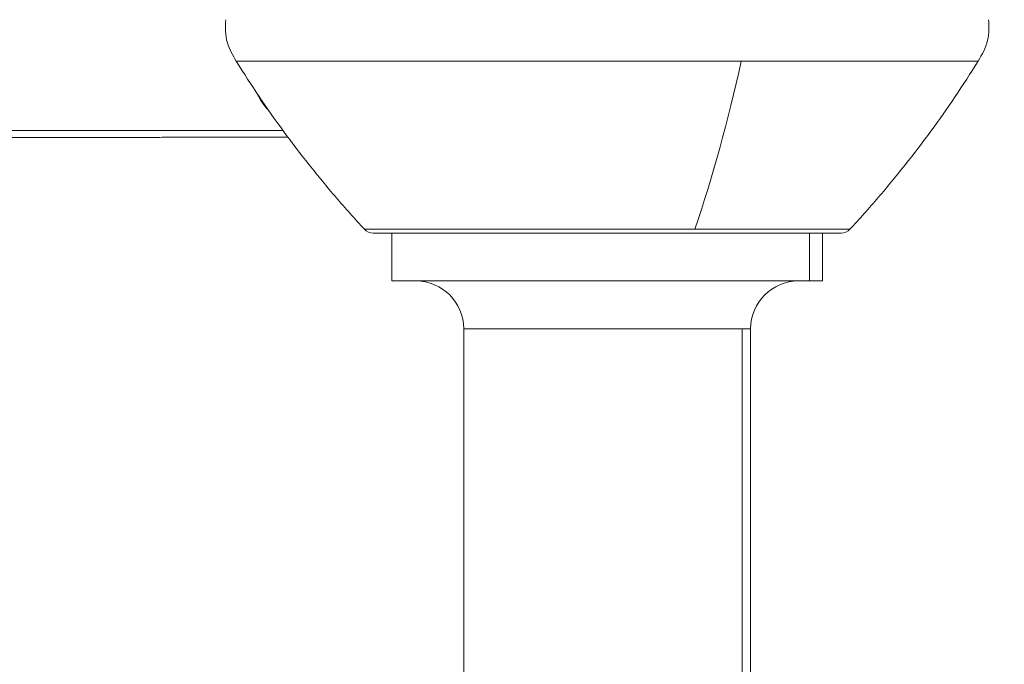
# Model space of a CAD drawing. Units: millimetres. Extents: x 48140 to 53242, y 2508 to 6564.
# Drawn here: x 50714 to 50755, y 4201 to 4228 of the extents above; entities that cross this region are included whole.
import ezdxf

# ---------------------------------------------------------------- set-up
doc = ezdxf.new("R2010")
doc.units = ezdxf.units.MM
doc.styles.get("Standard").update_dxf_attribs({"font": 'arial.ttf'})
doc.dimstyles.new('ISO-25', dxfattribs={"dimtxt": 2.5, "dimasz": 2.5, "dimexe": 1.25, "dimexo": 0.625, "dimtad": 1, "dimtxsty": 'Standard', "dimcen": 2.5, "dimadec": 0, "dimazin": 0, "dimtfac": 1, "dimtmove": 0, "dimatfit": 3, "dimfxl": 1, "dimarcsym": 0})

# ---------------------------------------------------------------- blocks, each defined once
blk = doc.blocks.new('*D6')
at = {"color": 0, "lineweight": -2, "transparency": 16777216}
for p, q in [((48347.053, 6188.22), (48275.803, 6188.22)), ((48277.053, 6108.22), (48277.053, 2588.056)), ((48347.053, 2508.056), (48275.803, 2508.056))]:
    blk.add_line(p, q, dxfattribs=at)
at = {"color": 0, "transparency": 16777216}
for points in [[(48263.719, 6108.22), (48290.386, 6108.22), (48277.053, 6188.22)], [(48263.719, 2588.056), (48290.386, 2588.056), (48277.053, 2508.056)]]:
    blk.add_solid(points, dxfattribs=at)
at = {"layer": 'Defpoints', "color": 0, "transparency": 16777216}
for p in [(51510.058, 6188.22), (48277.053, 2508.056), (51516.708, 2508.056)]:
    blk.add_point(p, dxfattribs=at)
at = {"color": 0, "transparency": 16777216, "insert": (48205.961, 4348.138), "char_height": 100, "attachment_point": 5, "rotation": 90}
blk.add_mtext('370', dxfattribs=at)

msp = doc.modelspace()

# ---------------------------------------------------------------- linework, layer by layer
at = {"color": 7, "linetype": 'Continuous', "lineweight": 0}
for p, q in [((50731.449, 4226.595), (50731.449, 4226.595)), ((50745.033, 4226.595), (50745.033, 4226.595)), ((50745.449, 4226.595), (50745.449, 4226.595)), ((50724.887, 4223.703), (50711.945, 4223.703)), ((50742.12, 4219.57), (50728.3, 4219.57)), ((50748.598, 4219.57), (50742.12, 4219.57)), ((50728.666, 4219.41), (50748.231, 4219.41)), ((50729.449, 4217.41), (50729.449, 4219.41)), ((50746.914, 4219.41), (50746.914, 4217.41)), ((50747.449, 4217.41), (50747.449, 4219.41)), ((50746.914, 4217.41), (50729.449, 4217.41)), ((50747.449, 4217.41), (50746.914, 4217.41)), ((50732.449, 4215.41), (50744.092, 4215.41)), ((50732.449, 4193.01), (50732.449, 4215.41)), ((50744.092, 4215.41), (50744.449, 4215.41)), ((50744.092, 4215.41), (50744.092, 4193.01)), ((50744.449, 4193.01), (50744.449, 4215.41))]:
    msp.add_line(p, q, dxfattribs=at)
for centre, radius, start, end in [((50728.666, 4219.91), 0.5, 222.8886, 270), ((50748.231, 4219.91), 0.5, 270, 317.1114), ((50730.449, 4215.41), 2, 0, 90), ((50746.449, 4215.41), 2, 90, 180)]:
    msp.add_arc(centre, radius, start, end, dxfattribs=at)
for points, knots in [([(50722.941, 4226.595), (50722.79, 4226.838), (50722.645, 4227.092), (50722.477, 4227.677), (50722.48, 4228.008), (50722.497, 4228.329)], [0, 0, 0, 0, 0.858734, 0.858734, 1.822867, 1.822867, 1.822867, 1.822867]), ([(50754.4, 4228.329), (50754.415, 4228.043), (50754.421, 4227.751), (50754.287, 4227.158), (50754.125, 4226.868), (50753.956, 4226.595)], [0, 0, 0, 0, 0.85867, 0.85867, 1.822711, 1.822711, 1.822711, 1.822711]), ([(50744.058, 4226.595), (50744.05, 4226.595), (50744.043, 4226.595), (50744.035, 4226.595), (50743.786, 4226.595), (50743.532, 4226.595), (50743.274, 4226.595), (50743.014, 4226.595), (50742.749, 4226.595), (50742.48, 4226.595), (50742.21, 4226.595), (50741.935, 4226.595), (50741.656, 4226.595), (50741.375, 4226.595), (50741.09, 4226.595), (50740.801, 4226.595), (50740.558, 4226.595), (50740.313, 4226.595), (50740.066, 4226.595), (50739.784, 4226.595), (50739.499, 4226.595), (50739.212, 4226.595), (50739.178, 4226.595), (50739.145, 4226.595), (50739.111, 4226.595), (50738.828, 4226.595), (50738.543, 4226.595), (50738.256, 4226.595), (50737.969, 4226.595), (50737.681, 4226.595), (50737.392, 4226.595), (50737.099, 4226.595), (50736.805, 4226.595), (50736.511, 4226.595), (50736.225, 4226.595), (50735.939, 4226.595), (50735.654, 4226.595), (50735.37, 4226.595), (50735.087, 4226.595), (50734.805, 4226.595), (50734.575, 4226.595), (50734.345, 4226.595), (50734.117, 4226.595), (50733.839, 4226.595), (50733.564, 4226.595), (50733.29, 4226.595), (50733.016, 4226.595), (50732.744, 4226.595), (50732.475, 4226.595), (50732.205, 4226.595), (50731.939, 4226.595), (50731.676, 4226.595), (50731.561, 4226.595), (50731.447, 4226.595), (50731.333, 4226.595), (50731.071, 4226.595), (50730.814, 4226.595), (50730.561, 4226.595), (50730.31, 4226.595), (50730.064, 4226.595), (50729.823, 4226.595), (50729.741, 4226.595), (50729.66, 4226.595), (50729.579, 4226.595), (50729.338, 4226.595), (50729.103, 4226.595), (50728.873, 4226.595), (50728.645, 4226.595), (50728.423, 4226.595), (50728.207, 4226.595), (50728.019, 4226.595), (50727.836, 4226.595), (50727.658, 4226.595), (50727.444, 4226.595), (50727.238, 4226.595), (50727.039, 4226.595), (50726.843, 4226.595), (50726.653, 4226.595), (50726.472, 4226.595), (50726.299, 4226.595), (50726.133, 4226.595), (50725.974, 4226.595), (50725.797, 4226.595), (50725.628, 4226.595), (50725.468, 4226.595), (50725.308, 4226.595), (50725.156, 4226.595), (50725.012, 4226.595), (50724.869, 4226.595), (50724.734, 4226.595), (50724.607, 4226.595), (50724.481, 4226.595), (50724.362, 4226.595), (50724.251, 4226.595), (50724.205, 4226.595), (50724.16, 4226.595), (50724.117, 4226.595), (50724.07, 4226.595), (50724.026, 4226.595), (50723.983, 4226.595), (50723.939, 4226.595), (50723.898, 4226.595), (50723.857, 4226.595), (50723.827, 4226.595), (50723.797, 4226.595), (50723.768, 4226.595), (50723.739, 4226.595), (50723.71, 4226.595), (50723.681, 4226.595), (50723.607, 4226.595), (50723.538, 4226.595), (50723.474, 4226.595), (50723.403, 4226.595), (50723.338, 4226.595), (50723.281, 4226.595), (50723.222, 4226.595), (50723.17, 4226.595), (50723.126, 4226.595), (50723.082, 4226.595), (50723.045, 4226.595), (50723.016, 4226.595), (50722.987, 4226.595), (50722.966, 4226.595), (50722.954, 4226.595), (50722.945, 4226.595), (50722.941, 4226.595), (50722.941, 4226.595)], [0, 0, 0, 0, 0.0007793, 0.0007793, 0.0007793, 0.0262285, 0.0262285, 0.0262285, 0.051786, 0.051786, 0.051786, 0.077434, 0.077434, 0.077434, 0.1032848, 0.1032848, 0.1032848, 0.125, 0.125, 0.125, 0.1497421, 0.1497421, 0.1497421, 0.1526488, 0.1526488, 0.1526488, 0.1769866, 0.1769866, 0.1769866, 0.2013473, 0.2013473, 0.2013473, 0.2260312, 0.2260312, 0.2260312, 0.25, 0.25, 0.25, 0.2738528, 0.2738528, 0.2738528, 0.2933133, 0.2933133, 0.2933133, 0.3169786, 0.3169786, 0.3169786, 0.3407376, 0.3407376, 0.3407376, 0.3645447, 0.3645447, 0.3645447, 0.375, 0.375, 0.375, 0.3990217, 0.3990217, 0.3990217, 0.4228498, 0.4228498, 0.4228498, 0.4309512, 0.4309512, 0.4309512, 0.4551114, 0.4551114, 0.4551114, 0.4790975, 0.4790975, 0.4790975, 0.5, 0.5, 0.5, 0.524997, 0.524997, 0.524997, 0.549653, 0.549653, 0.549653, 0.5730515, 0.5730515, 0.5730515, 0.5990258, 0.5990258, 0.5990258, 0.625, 0.625, 0.625, 0.6508884, 0.6508884, 0.6508884, 0.6767001, 0.6767001, 0.6767001, 0.6875, 0.6875, 0.6875, 0.6989323, 0.6989323, 0.6989323, 0.7103217, 0.7103217, 0.7103217, 0.71875, 0.71875, 0.71875, 0.7273918, 0.7273918, 0.7273918, 0.75, 0.75, 0.75, 0.7750281, 0.7750281, 0.7750281, 0.8003417, 0.8003417, 0.8003417, 0.8258418, 0.8258418, 0.8258418, 0.8516998, 0.8516998, 0.8516998, 0.8698166, 0.8698166, 0.8698166, 0.8698166]), ([(50728.3, 4219.57), (50727.894, 4220.006), (50727.499, 4220.449), (50726.727, 4221.347), (50726.35, 4221.803), (50725.616, 4222.727), (50725.259, 4223.195), (50724.564, 4224.144), (50724.226, 4224.626), (50723.569, 4225.601), (50723.25, 4226.095), (50722.941, 4226.595)], [0.0215899, 0.0215899, 0.0215899, 0.0215899, 0.1982144, 0.1982144, 0.3748388, 0.3748388, 0.5514633, 0.5514633, 0.7280878, 0.7280878, 0.9047122, 0.9047122, 0.9047122, 0.9047122]), ([(50753.957, 4226.595), (50753.957, 4226.595), (50753.956, 4226.595), (50753.956, 4226.595), (50753.953, 4226.595), (50753.941, 4226.595), (50753.922, 4226.595), (50753.906, 4226.595), (50753.885, 4226.595), (50753.858, 4226.595), (50753.825, 4226.595), (50753.783, 4226.595), (50753.735, 4226.595), (50753.686, 4226.595), (50753.63, 4226.595), (50753.566, 4226.595), (50753.517, 4226.595), (50753.463, 4226.595), (50753.405, 4226.595), (50753.328, 4226.595), (50753.244, 4226.595), (50753.153, 4226.595), (50753.063, 4226.595), (50752.966, 4226.595), (50752.863, 4226.595), (50752.792, 4226.595), (50752.719, 4226.595), (50752.642, 4226.595), (50752.532, 4226.595), (50752.416, 4226.595), (50752.295, 4226.595), (50752.174, 4226.595), (50752.047, 4226.595), (50751.916, 4226.595), (50751.834, 4226.595), (50751.75, 4226.595), (50751.664, 4226.595), (50751.657, 4226.595), (50751.65, 4226.595), (50751.643, 4226.595), (50751.505, 4226.595), (50751.365, 4226.595), (50751.22, 4226.595), (50751.074, 4226.595), (50750.925, 4226.595), (50750.773, 4226.595), (50750.617, 4226.595), (50750.459, 4226.595), (50750.298, 4226.595), (50750.136, 4226.595), (50749.971, 4226.595), (50749.804, 4226.595), (50749.634, 4226.595), (50749.463, 4226.595), (50749.29, 4226.595), (50749.264, 4226.595), (50749.238, 4226.595), (50749.212, 4226.595), (50749.037, 4226.595), (50748.861, 4226.595), (50748.685, 4226.595), (50748.58, 4226.595), (50748.476, 4226.595), (50748.371, 4226.595), (50748.194, 4226.595), (50748.017, 4226.595), (50747.839, 4226.595), (50747.658, 4226.595), (50747.477, 4226.595), (50747.297, 4226.595), (50747.112, 4226.595), (50746.928, 4226.595), (50746.744, 4226.595), (50746.691, 4226.595), (50746.638, 4226.595), (50746.586, 4226.595), (50746.4, 4226.595), (50746.216, 4226.595), (50746.033, 4226.595), (50745.844, 4226.595), (50745.656, 4226.595), (50745.47, 4226.595), (50745.28, 4226.595), (50745.091, 4226.595), (50744.905, 4226.595), (50744.713, 4226.595), (50744.523, 4226.595), (50744.336, 4226.595), (50744.243, 4226.595), (50744.15, 4226.595), (50744.058, 4226.595)], [0.393237, 0.393237, 0.393237, 0.393237, 0.3972619, 0.3972619, 0.3972619, 0.4192222, 0.4192222, 0.4192222, 0.4375, 0.4375, 0.4375, 0.4599748, 0.4599748, 0.4599748, 0.4824496, 0.4824496, 0.4824496, 0.5, 0.5, 0.5, 0.5232792, 0.5232792, 0.5232792, 0.5464696, 0.5464696, 0.5464696, 0.5625, 0.5625, 0.5625, 0.5856812, 0.5856812, 0.5856812, 0.6090338, 0.6090338, 0.6090338, 0.6237735, 0.6237735, 0.6237735, 0.625, 0.625, 0.625, 0.6484856, 0.6484856, 0.6484856, 0.6722887, 0.6722887, 0.6722887, 0.6965849, 0.6965849, 0.6965849, 0.7211893, 0.7211893, 0.7211893, 0.7462449, 0.7462449, 0.7462449, 0.75, 0.75, 0.75, 0.7752805, 0.7752805, 0.7752805, 0.7901837, 0.7901837, 0.7901837, 0.8154424, 0.8154424, 0.8154424, 0.8411223, 0.8411223, 0.8411223, 0.8674311, 0.8674311, 0.8674311, 0.875, 0.875, 0.875, 0.9015847, 0.9015847, 0.9015847, 0.929034, 0.929034, 0.929034, 0.9569936, 0.9569936, 0.9569936, 0.9857396, 0.9857396, 0.9857396, 1, 1, 1, 1]), ([(50748.598, 4219.57), (50749.003, 4220.006), (50749.399, 4220.449), (50750.171, 4221.347), (50750.547, 4221.803), (50751.281, 4222.727), (50751.638, 4223.195), (50752.334, 4224.144), (50752.672, 4224.626), (50753.328, 4225.601), (50753.647, 4226.095), (50753.957, 4226.595)], [0.0215899, 0.0215899, 0.0215899, 0.0215899, 0.1982139, 0.1982139, 0.3748378, 0.3748378, 0.5514617, 0.5514617, 0.7280857, 0.7280857, 0.9047096, 0.9047096, 0.9047096, 0.9047096]), ([(50718.216, 4223.41), (50718.095, 4223.41), (50717.975, 4223.41), (50717.709, 4223.41), (50717.565, 4223.41), (50717.246, 4223.41), (50717.073, 4223.41), (50716.691, 4223.41), (50716.482, 4223.41), (50716.024, 4223.41), (50715.774, 4223.41), (50715.224, 4223.41), (50714.924, 4223.41), (50714.264, 4223.41), (50713.904, 4223.41), (50713.112, 4223.41), (50712.68, 4223.41), (50711.73, 4223.41), (50711.211, 4223.41), (50710.071, 4223.41), (50709.449, 4223.41), (50708.08, 4223.41), (50707.334, 4223.41), (50705.691, 4223.41), (50704.795, 4223.41), (50702.825, 4223.41), (50701.75, 4223.41), (50699.385, 4223.41), (50698.095, 4223.41), (50696.611, 4223.41), (50696.418, 4223.41), (50696.166, 4223.41), (50696.108, 4223.41), (50696.033, 4223.41), (50696.015, 4223.41), (50695.987, 4223.41), (50695.977, 4223.41), (50695.963, 4223.41), (50695.96, 4223.41), (50695.956, 4223.41), (50695.954, 4223.41), (50695.952, 4223.41), (50695.951, 4223.41), (50695.95, 4223.41), (50695.95, 4223.41), (50695.95, 4223.41), (50695.95, 4223.41), (50695.949, 4223.41), (50695.949, 4223.41), (50695.943, 4223.41), (50695.92, 4223.41), (50695.86, 4223.41), (50695.816, 4223.41), (50695.637, 4223.411), (50695.504, 4223.411), (50694.969, 4223.413), (50694.569, 4223.417), (50692.973, 4223.437), (50691.784, 4223.468), (50687.769, 4223.621), (50684.988, 4223.812), (50679.658, 4224.321), (50677.09, 4224.637), (50673.79, 4225.12), (50672.985, 4225.245), (50672.19, 4225.373)], [0, 0, 0, 0, 1, 1, 2.2, 2.2, 3.64, 3.64, 5.368, 5.368, 7.4416, 7.4416, 9.92992, 9.92992, 12.915904, 12.915904, 16.499085, 16.499085, 20.798902, 20.798902, 25.958682, 25.958682, 32.150419, 32.150419, 39.580502, 39.580502, 48.496603, 48.496603, 59.195923, 59.195923, 60.800821, 60.800821, 61.282291, 61.282291, 61.426732, 61.426732, 61.513396, 61.513396, 61.539395, 61.539395, 61.551895, 61.551895, 61.558145, 61.558145, 61.559708, 61.559708, 61.560489, 61.560489, 61.56088, 61.56088, 61.61088, 61.61088, 61.76088, 61.76088, 62.210881, 62.210881, 63.560901, 63.560901, 67.611486, 67.611486, 77.352301, 77.352301, 86.826048, 86.826048, 89.919707, 89.919707, 89.919707, 89.919707]), ([(50724.283, 4224.55), (50724.28, 4224.553), (50724.176, 4224.658), (50724.065, 4224.797), (50723.95, 4224.982), (50723.89, 4225.087), (50723.849, 4225.17), (50723.829, 4225.215)], [-0.6268872, -0.6268872, -0.6268872, -0.6268872, -0.625, -0.5625, -0.5500028, -0.53125, -0.5105317, -0.5105317, -0.5105317, -0.5105317]), ([(50725.093, 4223.423), (50724.416, 4223.422), (50723.749, 4223.421), (50722.989, 4223.42), (50722.877, 4223.419), (50722.656, 4223.419), (50722.546, 4223.419), (50722.437, 4223.419), (50722.436, 4223.419), (50721.716, 4223.417), (50721.095, 4223.416), (50720.034, 4223.413), (50719.593, 4223.412), (50718.788, 4223.411), (50718.458, 4223.41), (50718.216, 4223.41)], [0.257089, 0.257089, 0.257089, 0.257089, 0.4375, 0.4375, 0.46875, 0.46875, 0.4997559, 0.4997559, 0.5, 0.5, 0.625, 0.625, 0.75, 0.75, 0.9010014, 0.9010014, 0.9010014, 0.9010014]), ([(50725.094, 4223.423), (50724.834, 4223.422), (50724.575, 4223.422), (50722.675, 4223.419), (50721.11, 4223.415), (50719.21, 4223.411), (50719.334, 4223.41), (50718.228, 4223.41)], [5.446969, 5.446969, 5.446969, 5.446969, 7.786757, 7.786757, 22.808623, 22.808623, 28.748334, 28.748334, 28.748334, 28.748334])]:
    msp.add_open_spline(points, degree=3, knots=knots, dxfattribs=at)
for points in [[(50723.512, 4226.595), (50723.512, 4226.595), (50723.512, 4226.595), (50723.512, 4226.595)], [(50742.12, 4219.57), (50742.852, 4221.752), (50743.499, 4224.093), (50744.058, 4226.595)]]:
    msp.add_open_spline(points, degree=3, dxfattribs=at)

# ---------------------------------------------------------------- dimensions: what is measured, and where the dimension line sits
at = {"color": 7}
dim = msp.add_linear_dim(base=(48277.053, 2508.056), p1=(51510.058, 6188.22), p2=(51516.708, 2508.056), angle=90, text='370', dimstyle='ISO-25', override={"dimtxt": 100, "dimasz": 80, "dimgap": 20, "dimtad": 2, "dimfxl": 70, "dimfxlon": 1}, dxfattribs=at)
dim.commit()
dim.dimension.update_dxf_attribs({"geometry": '*D6', "text_midpoint": (48205.961, 4348.138)})

doc.saveas('drawing.dxf')
